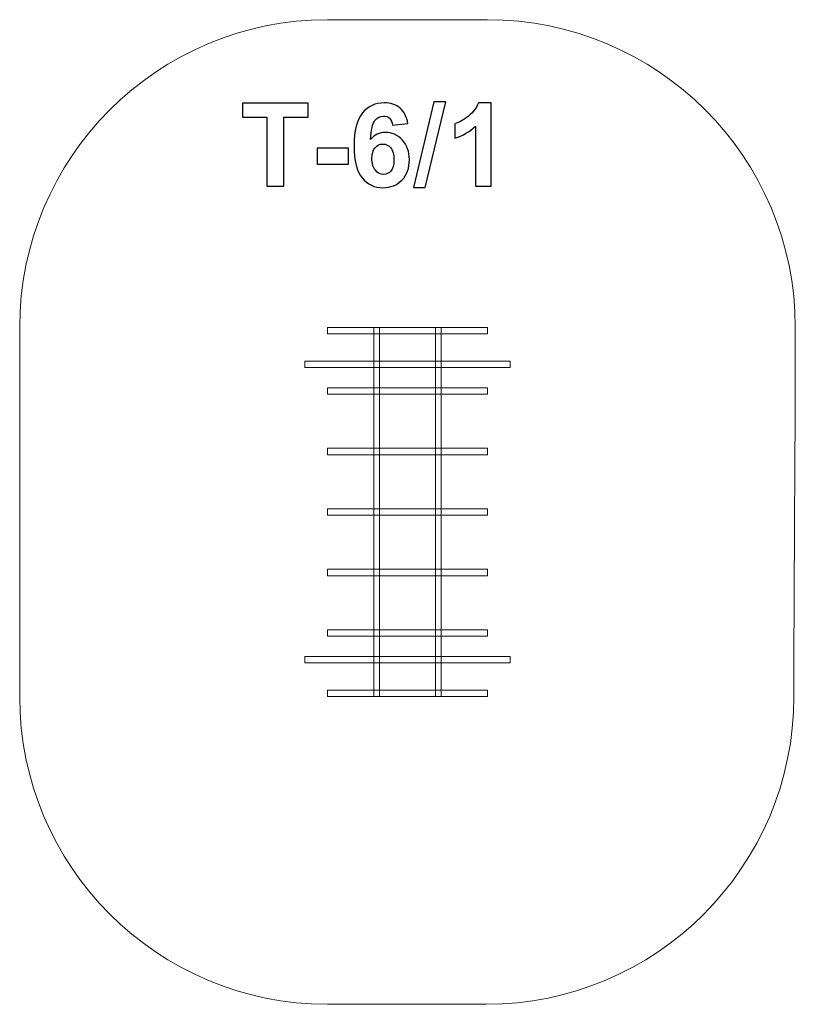
# Model space of a CAD drawing. Units: centimetres. Extents: x -14.22 to -10.44, y 15.94 to 20.74.
import ezdxf

# ---------------------------------------------------------------- set-up
doc = ezdxf.new("R2010")
doc.units = ezdxf.units.CM
doc.header["$MEASUREMENT"] = 0
doc.layers.add('Layer 1', color=7, linetype='Continuous')

msp = doc.modelspace()

# ---------------------------------------------------------------- linework, layer by layer
at = {"layer": 'Layer 1', "color": 242, "lineweight": 9}
msp.add_open_spline([(-11.9369, 20.74368), (-11.10859, 20.74368), (-10.43689, 20.07197), (-10.43689, 19.24367), (-10.43689, 19.24367), (-10.43689, 18.55947), (-10.44374, 18.13027), (-10.44374, 17.44367), (-10.44374, 17.44367), (-10.44374, 16.61539), (-11.11544, 15.94368), (-11.94375, 15.94368), (-11.94375, 15.94368), (-12.20719, 15.94368), (-12.45346, 15.94368), (-12.7169, 15.94368), (-12.7169, 15.94368), (-13.54519, 15.94368), (-14.21689, 16.61539), (-14.21689, 17.44367), (-14.21689, 17.44367), (-14.21689, 18.12905), (-14.21689, 18.55832), (-14.21689, 19.24367), (-14.21689, 19.24367), (-14.21689, 20.07197), (-13.54519, 20.74368), (-12.7169, 20.74368), (-12.7169, 20.74368), (-12.45102, 20.74368), (-12.20278, 20.74368), (-11.9369, 20.74368)], degree=3, knots=[0, 0, 0, 0, 0.1111111, 0.1111111, 0.1111111, 0.1111111, 0.2222222, 0.2222222, 0.2222222, 0.2222222, 0.3333333, 0.3333333, 0.3333333, 0.3333333, 0.4444444, 0.4444444, 0.4444444, 0.4444444, 0.5555556, 0.5555556, 0.5555556, 0.5555556, 0.6666667, 0.6666667, 0.6666667, 0.6666667, 0.7777778, 0.7777778, 0.7777778, 0.7777778, 1, 1, 1, 1], dxfattribs=at)
at = {"layer": 'Layer 1', "color": 250}
for points, knots in [([(-13.01178, 19.93186), (-13.01178, 19.93186), (-13.01178, 20.2677), (-13.01178, 20.2677), (-13.01178, 20.2677), (-13.01178, 20.2677), (-13.13144, 20.2677), (-13.13144, 20.2677), (-13.13144, 20.2677), (-13.13144, 20.2677), (-13.13144, 20.336), (-13.13144, 20.336), (-13.13144, 20.336), (-13.13144, 20.336), (-12.81084, 20.336), (-12.81084, 20.336), (-12.81084, 20.336), (-12.81084, 20.336), (-12.81084, 20.2677), (-12.81084, 20.2677), (-12.81084, 20.2677), (-12.81084, 20.2677), (-12.92994, 20.2677), (-12.92994, 20.2677), (-12.92994, 20.2677), (-12.92994, 20.2677), (-12.92994, 19.93186), (-12.92994, 19.93186), (-12.92994, 19.93186), (-12.92994, 19.93186), (-13.01178, 19.93186), (-13.01178, 19.93186)], [0, 0, 0, 0, 0.1111111, 0.1111111, 0.1111111, 0.1111111, 0.2222222, 0.2222222, 0.2222222, 0.2222222, 0.3333333, 0.3333333, 0.3333333, 0.3333333, 0.4444444, 0.4444444, 0.4444444, 0.4444444, 0.5555556, 0.5555556, 0.5555556, 0.5555556, 0.6666667, 0.6666667, 0.6666667, 0.6666667, 0.7777778, 0.7777778, 0.7777778, 0.7777778, 1, 1, 1, 1]), ([(-12.32495, 20.23703), (-12.32495, 20.23703), (-12.40002, 20.22876), (-12.40002, 20.22876), (-12.40002, 20.22876), (-12.40181, 20.24418), (-12.4066, 20.25557), (-12.41432, 20.2629), (-12.41432, 20.2629), (-12.42203, 20.27024), (-12.432, 20.27391), (-12.44433, 20.27391), (-12.44433, 20.27391), (-12.4607, 20.27391), (-12.47453, 20.26657), (-12.48581, 20.2519), (-12.48581, 20.2519), (-12.4971, 20.23722), (-12.50416, 20.20665), (-12.50707, 20.16018), (-12.50707, 20.16018), (-12.48779, 20.18294), (-12.4639, 20.19432), (-12.4352, 20.19432), (-12.4352, 20.19432), (-12.40294, 20.19432), (-12.37518, 20.182), (-12.35214, 20.15735), (-12.35214, 20.15735), (-12.32909, 20.13261), (-12.31761, 20.10082), (-12.31761, 20.06178), (-12.31761, 20.06178), (-12.31761, 20.02038), (-12.32975, 19.98708), (-12.35402, 19.96206), (-12.35402, 19.96206), (-12.37829, 19.93703), (-12.40943, 19.92452), (-12.44743, 19.92452), (-12.44743, 19.92452), (-12.48817, 19.92452), (-12.52175, 19.94042), (-12.548, 19.97222), (-12.548, 19.97222), (-12.57424, 20.00401), (-12.58741, 20.05604), (-12.58741, 20.12847), (-12.58741, 20.12847), (-12.58741, 20.2027), (-12.57368, 20.25622), (-12.5463, 20.28906), (-12.5463, 20.28906), (-12.51893, 20.32189), (-12.48337, 20.33826), (-12.43962, 20.33826), (-12.43962, 20.33826), (-12.40896, 20.33826), (-12.38356, 20.3296), (-12.36342, 20.31229), (-12.36342, 20.31229), (-12.34329, 20.29508), (-12.3305, 20.26996), (-12.32495, 20.23703)], [0, 0, 0, 0, 0.0588235, 0.0588235, 0.0588235, 0.0588235, 0.1176471, 0.1176471, 0.1176471, 0.1176471, 0.1764706, 0.1764706, 0.1764706, 0.1764706, 0.2352941, 0.2352941, 0.2352941, 0.2352941, 0.2941176, 0.2941176, 0.2941176, 0.2941176, 0.3529412, 0.3529412, 0.3529412, 0.3529412, 0.4117647, 0.4117647, 0.4117647, 0.4117647, 0.4705882, 0.4705882, 0.4705882, 0.4705882, 0.5294118, 0.5294118, 0.5294118, 0.5294118, 0.5882353, 0.5882353, 0.5882353, 0.5882353, 0.6470588, 0.6470588, 0.6470588, 0.6470588, 0.7058824, 0.7058824, 0.7058824, 0.7058824, 0.7647059, 0.7647059, 0.7647059, 0.7647059, 0.8235294, 0.8235294, 0.8235294, 0.8235294, 0.8823529, 0.8823529, 0.8823529, 0.8823529, 1, 1, 1, 1]), ([(-12.29833, 19.92509), (-12.29833, 19.92509), (-12.19786, 20.34277), (-12.19786, 20.34277), (-12.19786, 20.34277), (-12.19786, 20.34277), (-12.13972, 20.34277), (-12.13972, 20.34277), (-12.13972, 20.34277), (-12.13972, 20.34277), (-12.24076, 19.92509), (-12.24076, 19.92509), (-12.24076, 19.92509), (-12.24076, 19.92509), (-12.29833, 19.92509), (-12.29833, 19.92509)], [0, 0, 0, 0, 0.2, 0.2, 0.2, 0.2, 0.4, 0.4, 0.4, 0.4, 0.6, 0.6, 0.6, 0.6, 1, 1, 1, 1]), ([(-11.91856, 19.93186), (-11.91856, 19.93186), (-11.99588, 19.93186), (-11.99588, 19.93186), (-11.99588, 19.93186), (-11.99588, 19.93186), (-11.99588, 20.22443), (-11.99588, 20.22443), (-11.99588, 20.22443), (-12.02411, 20.1979), (-12.05741, 20.17824), (-12.09579, 20.16554), (-12.09579, 20.16554), (-12.09579, 20.16554), (-12.09579, 20.23609), (-12.09579, 20.23609), (-12.09579, 20.23609), (-12.07556, 20.24268), (-12.05364, 20.25519), (-12.03003, 20.27372), (-12.03003, 20.27372), (-12.00633, 20.29216), (-11.99014, 20.3137), (-11.9813, 20.33826), (-11.9813, 20.33826), (-11.9813, 20.33826), (-11.91856, 20.33826), (-11.91856, 20.33826), (-11.91856, 20.33826), (-11.91856, 20.33826), (-11.91856, 19.93186), (-11.91856, 19.93186)], [0, 0, 0, 0, 0.1111111, 0.1111111, 0.1111111, 0.1111111, 0.2222222, 0.2222222, 0.2222222, 0.2222222, 0.3333333, 0.3333333, 0.3333333, 0.3333333, 0.4444444, 0.4444444, 0.4444444, 0.4444444, 0.5555556, 0.5555556, 0.5555556, 0.5555556, 0.6666667, 0.6666667, 0.6666667, 0.6666667, 0.7777778, 0.7777778, 0.7777778, 0.7777778, 1, 1, 1, 1]), ([(-12.76747, 20.03967), (-12.76747, 20.03967), (-12.76747, 20.117), (-12.76747, 20.117), (-12.76747, 20.117), (-12.76747, 20.117), (-12.61507, 20.117), (-12.61507, 20.117), (-12.61507, 20.117), (-12.61507, 20.117), (-12.61507, 20.03967), (-12.61507, 20.03967), (-12.61507, 20.03967), (-12.61507, 20.03967), (-12.76747, 20.03967), (-12.76747, 20.03967)], [0, 0, 0, 0, 0.2, 0.2, 0.2, 0.2, 0.4, 0.4, 0.4, 0.4, 0.6, 0.6, 0.6, 0.6, 1, 1, 1, 1]), ([(-12.50049, 20.06789), (-12.50049, 20.04268), (-12.49466, 20.02321), (-12.48309, 20.00947), (-12.48309, 20.00947), (-12.47152, 19.99574), (-12.45834, 19.98887), (-12.44339, 19.98887), (-12.44339, 19.98887), (-12.42909, 19.98887), (-12.41714, 19.99451), (-12.40755, 20.00571), (-12.40755, 20.00571), (-12.39804, 20.017), (-12.39325, 20.03543), (-12.39325, 20.06102), (-12.39325, 20.06102), (-12.39325, 20.08736), (-12.39842, 20.10665), (-12.40867, 20.11897), (-12.40867, 20.11897), (-12.41902, 20.1312), (-12.43182, 20.13732), (-12.44724, 20.13732), (-12.44724, 20.13732), (-12.4622, 20.13732), (-12.47471, 20.13148), (-12.48506, 20.11972), (-12.48506, 20.11972), (-12.49532, 20.10806), (-12.50049, 20.09075), (-12.50049, 20.06789)], [0, 0, 0, 0, 0.1111111, 0.1111111, 0.1111111, 0.1111111, 0.2222222, 0.2222222, 0.2222222, 0.2222222, 0.3333333, 0.3333333, 0.3333333, 0.3333333, 0.4444444, 0.4444444, 0.4444444, 0.4444444, 0.5555556, 0.5555556, 0.5555556, 0.5555556, 0.6666667, 0.6666667, 0.6666667, 0.6666667, 0.7777778, 0.7777778, 0.7777778, 0.7777778, 1, 1, 1, 1])]:
    msp.add_open_spline(points, degree=3, knots=knots, dxfattribs=at)
at = {"layer": 'Layer 1', "color": 7, "lineweight": 9}
for points in [[(-12.71689, 19.21252), (-12.71689, 19.21252), (-12.71689, 19.24366), (-12.71689, 19.24366), (-12.71689, 19.24366), (-12.71689, 19.24366), (-11.9369, 19.24366), (-11.9369, 19.24366), (-11.9369, 19.24366), (-11.9369, 19.24366), (-11.9369, 19.21252), (-11.9369, 19.21252), (-11.9369, 19.21252), (-11.9369, 19.21252), (-12.71689, 19.21252), (-12.71689, 19.21252)], [(-12.49038, 17.44367), (-12.49038, 17.44367), (-12.49038, 19.24367), (-12.49038, 19.24367), (-12.49038, 19.24367), (-12.49038, 19.24367), (-12.46343, 19.24367), (-12.46343, 19.24367), (-12.46343, 19.24367), (-12.46343, 19.24367), (-12.46343, 17.44367), (-12.46343, 17.44367), (-12.46343, 17.44367), (-12.46343, 17.44367), (-12.49038, 17.44367), (-12.49038, 17.44367)], [(-12.19038, 17.44367), (-12.19038, 17.44367), (-12.19038, 19.24367), (-12.19038, 19.24367), (-12.19038, 19.24367), (-12.19038, 19.24367), (-12.16343, 19.24367), (-12.16343, 19.24367), (-12.16343, 19.24367), (-12.16343, 19.24367), (-12.16343, 17.44367), (-12.16343, 17.44367), (-12.16343, 17.44367), (-12.16343, 17.44367), (-12.19038, 17.44367), (-12.19038, 17.44367)], [(-12.82689, 19.04809), (-12.82689, 19.04809), (-12.82689, 19.07923), (-12.82689, 19.07923), (-12.82689, 19.07923), (-12.82689, 19.07923), (-11.8269, 19.07923), (-11.8269, 19.07923), (-11.8269, 19.07923), (-11.8269, 19.07923), (-11.8269, 19.04809), (-11.8269, 19.04809), (-11.8269, 19.04809), (-11.8269, 19.04809), (-12.82689, 19.04809), (-12.82689, 19.04809)], [(-12.71691, 18.91772), (-12.71691, 18.92811), (-12.71691, 18.93848), (-12.71691, 18.94886), (-12.71691, 18.94886), (-12.45691, 18.94886), (-12.19691, 18.94886), (-11.93691, 18.94886), (-11.93691, 18.94886), (-11.93691, 18.93848), (-11.93691, 18.92811), (-11.93691, 18.91772), (-11.93691, 18.91772), (-12.19691, 18.91772), (-12.45691, 18.91772), (-12.71691, 18.91772)], [(-12.71691, 18.62292), (-12.71691, 18.6333), (-12.71691, 18.64368), (-12.71691, 18.65406), (-12.71691, 18.65406), (-12.45691, 18.65406), (-12.19691, 18.65406), (-11.93691, 18.65406), (-11.93691, 18.65406), (-11.93691, 18.64368), (-11.93691, 18.6333), (-11.93691, 18.62292), (-11.93691, 18.62292), (-12.19691, 18.62292), (-12.45691, 18.62292), (-12.71691, 18.62292)], [(-12.71691, 18.3281), (-12.71691, 18.33849), (-12.71691, 18.34887), (-12.71691, 18.35924), (-12.71691, 18.35924), (-12.45691, 18.35924), (-12.19691, 18.35924), (-11.93691, 18.35924), (-11.93691, 18.35924), (-11.93691, 18.34887), (-11.93691, 18.33849), (-11.93691, 18.3281), (-11.93691, 18.3281), (-12.19691, 18.3281), (-12.45691, 18.3281), (-12.71691, 18.3281)], [(-12.71691, 18.03329), (-12.71691, 18.04368), (-12.71691, 18.05405), (-12.71691, 18.06443), (-12.71691, 18.06443), (-12.45691, 18.06443), (-12.19691, 18.06443), (-11.93691, 18.06443), (-11.93691, 18.06443), (-11.93691, 18.05405), (-11.93691, 18.04368), (-11.93691, 18.03329), (-11.93691, 18.03329), (-12.19691, 18.03329), (-12.45691, 18.03329), (-12.71691, 18.03329)], [(-12.71691, 17.73849), (-12.71691, 17.74887), (-12.71691, 17.75925), (-12.71691, 17.76963), (-12.71691, 17.76963), (-12.45691, 17.76963), (-12.19691, 17.76963), (-11.93691, 17.76963), (-11.93691, 17.76963), (-11.93691, 17.75925), (-11.93691, 17.74887), (-11.93691, 17.73849), (-11.93691, 17.73849), (-12.19691, 17.73849), (-12.45691, 17.73849), (-12.71691, 17.73849)], [(-12.82689, 17.6081), (-12.82689, 17.6081), (-12.82689, 17.63924), (-12.82689, 17.63924), (-12.82689, 17.63924), (-12.82689, 17.63924), (-11.8269, 17.63924), (-11.8269, 17.63924), (-11.8269, 17.63924), (-11.8269, 17.63924), (-11.8269, 17.6081), (-11.8269, 17.6081), (-11.8269, 17.6081), (-11.8269, 17.6081), (-12.82689, 17.6081), (-12.82689, 17.6081)], [(-12.71689, 17.44367), (-12.71689, 17.44367), (-12.71689, 17.47481), (-12.71689, 17.47481), (-12.71689, 17.47481), (-12.71689, 17.47481), (-11.9369, 17.47481), (-11.9369, 17.47481), (-11.9369, 17.47481), (-11.9369, 17.47481), (-11.9369, 17.44367), (-11.9369, 17.44367), (-11.9369, 17.44367), (-11.9369, 17.44367), (-12.71689, 17.44367), (-12.71689, 17.44367)]]:
    msp.add_open_spline(points, degree=3, knots=[0, 0, 0, 0, 0.2, 0.2, 0.2, 0.2, 0.4, 0.4, 0.4, 0.4, 0.6, 0.6, 0.6, 0.6, 1, 1, 1, 1], dxfattribs=at)

doc.saveas('drawing.dxf')
